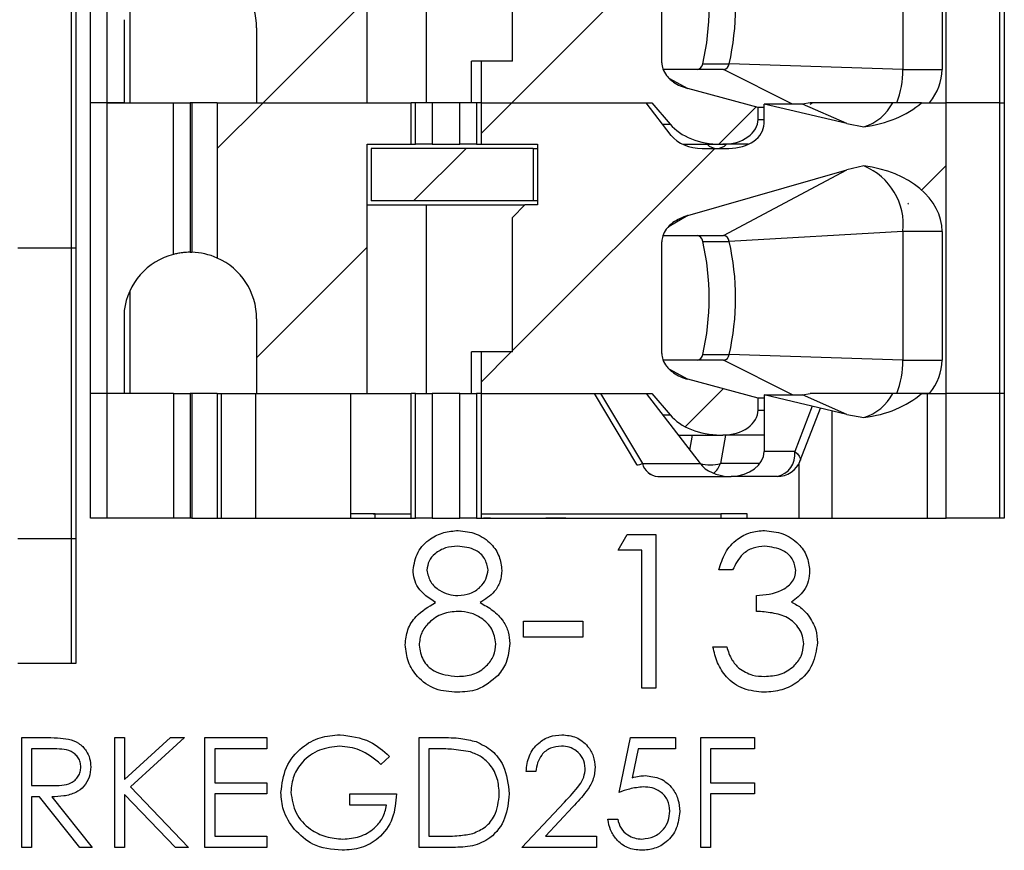
# Model space of a CAD drawing. Units: inches. Extents: x 0.1 to 16.9, y 0.1 to 10.9.
# Drawn here: x 12.1 to 12.8, y 6.4 to 7 of the extents above; entities that cross this region are included whole.
import ezdxf

# ---------------------------------------------------------------- set-up
doc = ezdxf.new("R2010")
doc.units = ezdxf.units.IN
doc.header["$MEASUREMENT"] = 0

msp = doc.modelspace()

# ---------------------------------------------------------------- hatches: boundary and pattern name
at = {"linetype": 'Continuous', "lineweight": 18}
h = msp.add_hatch(dxfattribs=at)
h.set_pattern_fill('ANSI31', style=0)
edge = h.paths.add_edge_path(flags=0)
edge.add_line((12.26835, 7.02273), (12.26835, 6.96958))
edge.add_line((12.26835, 6.96958), (12.34689, 6.96958))
edge.add_line((12.34689, 6.96958), (12.34689, 7.14674))
edge.add_line((12.34689, 7.14674), (12.37814, 7.14674))
edge.add_line((12.37814, 7.14674), (12.37814, 7.17627))
edge.add_line((12.37814, 7.17627), (12.24029, 7.17627))
edge.add_line((12.24029, 7.17627), (12.24029, 7.0659))
edge.add_arc((12.22111, 7.02273), 0.04724, 0, 66.03886, ccw=False)
h = msp.add_hatch(dxfattribs=at)
h.set_pattern_fill('ANSI31', style=0)
edge = h.paths.add_edge_path(flags=0)
edge.add_line((12.42786, 6.9991), (12.42786, 6.96958))
edge.add_line((12.42786, 6.96958), (12.54933, 6.96958))
edge.add_line((12.54933, 6.96958), (12.56222, 6.95438))
edge.add_ellipse((12.59803, 6.96958), major_axis=(0.04176, 0), ratio=0.707107, start_angle=210.96376, end_angle=270)
edge.add_line((12.59803, 6.94005), (12.5998, 6.94005))
edge.add_ellipse((12.5998, 6.95776), major_axis=(-0.02505, 0), ratio=0.707107, start_angle=90, end_angle=180)
edge.add_line((12.62486, 6.95776), (12.62486, 6.9662))
edge.add_line((12.62486, 6.9662), (12.57486, 6.97967))
edge.add_spline(control_points=[(12.57486, 6.97967), (12.57304, 6.98016), (12.57124, 6.98079), (12.56952, 6.98157), (12.56785, 6.98232), (12.56623, 6.98322), (12.56473, 6.98426), (12.56359, 6.98506), (12.5625, 6.98594), (12.56152, 6.98692), (12.56087, 6.98756), (12.56026, 6.98824), (12.5597, 6.98895), (12.5586, 6.99038), (12.55769, 6.99198), (12.55711, 6.99368), (12.55663, 6.99507), (12.55637, 6.99656), (12.55637, 6.99803)], knot_values=[0, 0, 0, 0, 0.000096, 0.000096, 0.000096, 0.000189, 0.000189, 0.000189, 0.00026, 0.00026, 0.00026, 0.000306, 0.000306, 0.000306, 0.000398, 0.000398, 0.000398, 0.000473, 0.000473, 0.000473, 0.000473], weights=[1, 1, 1, 1, 1, 1, 1, 1, 1, 1, 1, 1, 1, 1, 1, 1, 1, 1, 1], degree=3, periodic=0)
edge.add_line((12.55637, 6.99803), (12.55637, 7.07748))
edge.add_spline(control_points=[(12.55637, 7.07748), (12.55637, 7.07886), (12.5566, 7.08025), (12.55702, 7.08157), (12.55756, 7.08327), (12.55843, 7.08488), (12.55948, 7.08632), (12.56081, 7.08812), (12.56245, 7.0897), (12.56424, 7.09104), (12.56739, 7.09339), (12.57108, 7.09507), (12.57486, 7.09615)], knot_values=[0, 0, 0, 0, 0.00007, 0.00007, 0.00007, 0.000161, 0.000161, 0.000161, 0.000275, 0.000275, 0.000275, 0.000477, 0.000477, 0.000477, 0.000477], weights=[1, 1, 1, 1, 1, 1, 1, 1, 1, 1, 1, 1, 1], degree=3, periodic=0)
edge.add_line((12.57486, 7.09615), (12.68792, 7.12851))
edge.add_spline(control_points=[(12.68792, 7.12851), (12.6919, 7.12965), (12.69595, 7.13058), (12.70002, 7.13131)], knot_values=[0, 0, 0, 0, 0.00021, 0.00021, 0.00021, 0.00021], weights=[1, 1, 1, 1], degree=3, periodic=0)
edge.add_ellipse((12.6888, 7.08473), major_axis=(-0.06681, 0), ratio=0.707107, start_angle=180, end_angle=260.3345, ccw=False)
edge.add_line((12.75562, 7.08473), (12.75562, 6.9932))
edge.add_ellipse((12.6888, 6.9932), major_axis=(0.06681, 0), ratio=0.707107, start_angle=330, end_angle=360, ccw=False)
edge.add_line((12.74667, 6.96958), (12.75848, 6.96958))
edge.add_line((12.75848, 6.96958), (12.75848, 7.17627))
edge.add_line((12.75848, 7.17627), (12.74096, 7.17627))
edge.add_ellipse((12.6888, 7.2058), major_axis=(0.06681, 0), ratio=0.707107, start_angle=279.6655, end_angle=321.31781, ccw=False)
edge.add_spline(control_points=[(12.70002, 7.15922), (12.69596, 7.15974), (12.69191, 7.16046), (12.68792, 7.1614)], knot_values=[0, 0, 0, 0, 0.000208, 0.000208, 0.000208, 0.000208], weights=[1, 1, 1, 1], degree=3, periodic=0)
edge.add_line((12.68792, 7.1614), (12.62903, 7.17528))
edge.add_line((12.62903, 7.17528), (12.62903, 7.1615))
edge.add_ellipse((12.60398, 7.1615), major_axis=(0.02505, 0), ratio=0.707107, start_angle=270, end_angle=360, ccw=False)
edge.add_line((12.60398, 7.14379), (12.58508, 7.14379))
edge.add_ellipse((12.58508, 7.1615), major_axis=(0.02505, 0), ratio=0.707107, start_angle=208.61046, end_angle=270, ccw=False)
edge.add_line((12.56309, 7.15302), (12.54515, 7.17627))
edge.add_line((12.54515, 7.17627), (12.42786, 7.17627))
edge.add_line((12.42786, 7.17627), (12.42786, 7.14674))
edge.add_line((12.42786, 7.14674), (12.46796, 7.14674))
edge.add_line((12.46796, 7.14674), (12.46796, 7.10363))
edge.add_line((12.46796, 7.10363), (12.4591, 7.10363))
edge.add_line((12.4591, 7.10363), (12.45024, 7.09477))
edge.add_line((12.45024, 7.09477), (12.45024, 6.9991))
edge.add_line((12.45024, 6.9991), (12.42786, 6.9991))
h = msp.add_hatch(dxfattribs=at)
h.set_pattern_fill('ANSI31', style=0)
edge = h.paths.add_edge_path(flags=0)
edge.add_line((12.26835, 6.81603), (12.26835, 6.76288))
edge.add_line((12.26835, 6.76288), (12.34689, 6.76288))
edge.add_line((12.34689, 6.76288), (12.34689, 6.94005))
edge.add_line((12.34689, 6.94005), (12.37814, 6.94005))
edge.add_line((12.37814, 6.94005), (12.37814, 6.96958))
edge.add_line((12.37814, 6.96958), (12.24029, 6.96958))
edge.add_line((12.24029, 6.96958), (12.24029, 6.8592))
edge.add_arc((12.22111, 6.81603), 0.04724, 0, 66.03886, ccw=False)
h = msp.add_hatch(dxfattribs=at)
h.set_pattern_fill('ANSI31', style=0)
edge = h.paths.add_edge_path(flags=0)
edge.add_line((12.42786, 6.79241), (12.42786, 6.76288))
edge.add_line((12.42786, 6.76288), (12.54933, 6.76288))
edge.add_line((12.54933, 6.76288), (12.56222, 6.74769))
edge.add_ellipse((12.59803, 6.76288), major_axis=(0.04176, 0), ratio=0.707107, start_angle=210.96376, end_angle=270)
edge.add_line((12.59803, 6.73335), (12.5998, 6.73335))
edge.add_ellipse((12.5998, 6.75107), major_axis=(-0.02505, 0), ratio=0.707107, start_angle=90, end_angle=180)
edge.add_line((12.62486, 6.75107), (12.62486, 6.75951))
edge.add_line((12.62486, 6.75951), (12.57486, 6.77298))
edge.add_spline(control_points=[(12.57486, 6.77298), (12.57304, 6.77347), (12.57124, 6.7741), (12.56952, 6.77487), (12.56785, 6.77563), (12.56623, 6.77652), (12.56473, 6.77757), (12.56359, 6.77836), (12.5625, 6.77925), (12.56152, 6.78022), (12.56087, 6.78086), (12.56026, 6.78154), (12.5597, 6.78226), (12.5586, 6.78368), (12.55769, 6.78529), (12.55711, 6.78699), (12.55663, 6.78838), (12.55637, 6.78987), (12.55637, 6.79134)], knot_values=[0, 0, 0, 0, 0.000096, 0.000096, 0.000096, 0.000189, 0.000189, 0.000189, 0.00026, 0.00026, 0.00026, 0.000306, 0.000306, 0.000306, 0.000398, 0.000398, 0.000398, 0.000473, 0.000473, 0.000473, 0.000473], weights=[1, 1, 1, 1, 1, 1, 1, 1, 1, 1, 1, 1, 1, 1, 1, 1, 1, 1, 1], degree=3, periodic=0)
edge.add_line((12.55637, 6.79134), (12.55637, 6.87078))
edge.add_spline(control_points=[(12.55637, 6.87078), (12.55637, 6.87216), (12.5566, 6.87356), (12.55702, 6.87487), (12.55756, 6.87658), (12.55843, 6.87819), (12.55948, 6.87963), (12.56081, 6.88143), (12.56245, 6.88301), (12.56424, 6.88434), (12.56739, 6.88669), (12.57108, 6.88838), (12.57486, 6.88946)], knot_values=[0, 0, 0, 0, 0.00007, 0.00007, 0.00007, 0.000161, 0.000161, 0.000161, 0.000275, 0.000275, 0.000275, 0.000477, 0.000477, 0.000477, 0.000477], weights=[1, 1, 1, 1, 1, 1, 1, 1, 1, 1, 1, 1, 1], degree=3, periodic=0)
edge.add_line((12.57486, 6.88946), (12.68792, 6.92182))
edge.add_spline(control_points=[(12.68792, 6.92182), (12.6919, 6.92296), (12.69595, 6.92389), (12.70002, 6.92461)], knot_values=[0, 0, 0, 0, 0.00021, 0.00021, 0.00021, 0.00021], weights=[1, 1, 1, 1], degree=3, periodic=0)
edge.add_ellipse((12.6888, 6.87804), major_axis=(-0.06681, 0), ratio=0.707107, start_angle=180, end_angle=260.3345, ccw=False)
edge.add_line((12.75562, 6.87804), (12.75562, 6.7865))
edge.add_ellipse((12.6888, 6.7865), major_axis=(0.06681, 0), ratio=0.707107, start_angle=330, end_angle=360, ccw=False)
edge.add_line((12.74667, 6.76288), (12.75848, 6.76288))
edge.add_line((12.75848, 6.76288), (12.75848, 6.96958))
edge.add_line((12.75848, 6.96958), (12.74096, 6.96958))
edge.add_ellipse((12.6888, 6.9991), major_axis=(0.06681, 0), ratio=0.707107, start_angle=279.6655, end_angle=321.31781, ccw=False)
edge.add_spline(control_points=[(12.70002, 6.95253), (12.69596, 6.95305), (12.69191, 6.95377), (12.68792, 6.95471)], knot_values=[0, 0, 0, 0, 0.000208, 0.000208, 0.000208, 0.000208], weights=[1, 1, 1, 1], degree=3, periodic=0)
edge.add_line((12.68792, 6.95471), (12.62903, 6.96859))
edge.add_line((12.62903, 6.96859), (12.62903, 6.95481))
edge.add_ellipse((12.60398, 6.95481), major_axis=(0.02505, 0), ratio=0.707107, start_angle=-90, end_angle=0, ccw=False)
edge.add_line((12.60398, 6.9371), (12.58508, 6.9371))
edge.add_ellipse((12.58508, 6.95481), major_axis=(0.02505, 0), ratio=0.707107, start_angle=208.61046, end_angle=270, ccw=False)
edge.add_line((12.56309, 6.94633), (12.54515, 6.96958))
edge.add_line((12.54515, 6.96958), (12.42786, 6.96958))
edge.add_line((12.42786, 6.96958), (12.42786, 6.94005))
edge.add_line((12.42786, 6.94005), (12.46796, 6.94005))
edge.add_line((12.46796, 6.94005), (12.46796, 6.89694))
edge.add_line((12.46796, 6.89694), (12.4591, 6.89694))
edge.add_line((12.4591, 6.89694), (12.45024, 6.88808))
edge.add_line((12.45024, 6.88808), (12.45024, 6.79241))
edge.add_line((12.45024, 6.79241), (12.42786, 6.79241))
h = msp.add_hatch(dxfattribs=at)
h.set_pattern_fill('ANSI31', style=0)
h.paths.add_polyline_path([(12.465, 6.9371), (12.34985, 6.9371), (12.34985, 6.89989), (12.465, 6.89989)], flags=0)

# ---------------------------------------------------------------- linework, layer by layer
at = {"color": 7, "linetype": 'Continuous', "lineweight": 25}
for p, q in [((12.15024, 6.96958), (12.15024, 7.17627)), ((12.16205, 6.96958), (12.16205, 7.17627)), ((12.75848, 6.96958), (12.75848, 7.17627)), ((12.79639, 7.17627), (12.79639, 6.96958)), ((12.79985, 7.17627), (12.79985, 6.96958)), ((12.34689, 6.96958), (12.34689, 7.14674)), ((12.38891, 7.10363), (12.38891, 6.96958)), ((12.45024, 6.9991), (12.45024, 7.09477)), ((12.72782, 7.08473), (12.72782, 6.9932)), ((12.75562, 7.08473), (12.75562, 6.9932)), ((12.55637, 6.99803), (12.55637, 7.07748)), ((12.13639, 7.07292), (12.13639, 6.86623)), ((12.13985, 7.07292), (12.13985, 6.86623)), ((12.17837, 6.96958), (12.17837, 7.04286)), ((12.17423, 7.02863), (12.17423, 6.96958)), ((12.26835, 7.02273), (12.26835, 6.96958)), ((12.42105, 6.96958), (12.42105, 6.9991)), ((12.42786, 6.9991), (12.42105, 6.9991)), ((12.42786, 6.9991), (12.42786, 6.96958)), ((12.45024, 6.9991), (12.42786, 6.9991)), ((12.60033, 6.9932), (12.55738, 6.9932)), ((12.58551, 6.99728), (12.6043, 6.99728)), ((12.72782, 6.9932), (12.6043, 6.99728)), ((12.72782, 6.9932), (12.75562, 6.9932)), ((12.62486, 6.9662), (12.57486, 6.97967)), ((12.16205, 6.96958), (12.15024, 6.96958)), ((12.15024, 6.76288), (12.15024, 6.96958)), ((12.17423, 6.96958), (12.16205, 6.96958)), ((12.16205, 6.76288), (12.16205, 6.96958)), ((12.16205, 6.96958), (12.2093, 6.96958)), ((12.2093, 6.86178), (12.2093, 6.96958)), ((12.2093, 6.96958), (12.22111, 6.96958)), ((12.22111, 6.96958), (12.22111, 6.86328)), ((12.2223, 6.96958), (12.22111, 6.96958)), ((12.2223, 6.96958), (12.2223, 6.86326)), ((12.24029, 6.96958), (12.2223, 6.96958)), ((12.24029, 6.96958), (12.24029, 6.8592)), ((12.24029, 6.96958), (12.37814, 6.96958)), ((12.26835, 6.96958), (12.34689, 6.96958)), ((12.38138, 6.96958), (12.37814, 6.96958)), ((12.37814, 6.94005), (12.37814, 6.96958)), ((12.38138, 6.94005), (12.38138, 6.96958)), ((12.39315, 6.96958), (12.38138, 6.96958)), ((12.39315, 6.96958), (12.39315, 6.94005)), ((12.41284, 6.96958), (12.39315, 6.96958)), ((12.41284, 6.94005), (12.41284, 6.96958)), ((12.42461, 6.96958), (12.41284, 6.96958)), ((12.42786, 6.96958), (12.42461, 6.96958)), ((12.42461, 6.96958), (12.42461, 6.94005)), ((12.42786, 6.96958), (12.54933, 6.96958)), ((12.42786, 6.96958), (12.42786, 6.94005)), ((12.42786, 6.96958), (12.54515, 6.96958)), ((12.56309, 6.94633), (12.54515, 6.96958)), ((12.54933, 6.96958), (12.56222, 6.95438)), ((12.62903, 6.9662), (12.62486, 6.9662)), ((12.62486, 6.95776), (12.62486, 6.9662)), ((12.65633, 6.96859), (12.62903, 6.96859)), ((12.68792, 6.95471), (12.62903, 6.96859)), ((12.62903, 6.95481), (12.62903, 6.96859)), ((12.66176, 6.96958), (12.65633, 6.96859)), ((12.68792, 6.95471), (12.65633, 6.96859)), ((12.66366, 6.96958), (12.6617, 6.96823)), ((12.74096, 6.96958), (12.72049, 6.96958)), ((12.74096, 6.96958), (12.75848, 6.96958)), ((12.74667, 6.96958), (12.75848, 6.96958)), ((12.79639, 6.96958), (12.75848, 6.96958)), ((12.75848, 6.76288), (12.75848, 6.96958)), ((12.79639, 6.96958), (12.79985, 6.96958)), ((12.79639, 6.96958), (12.79639, 6.76288)), ((12.79985, 6.96958), (12.79985, 6.76288)), ((12.68792, 6.95471), (12.70002, 6.95253)), ((12.34689, 6.76288), (12.34689, 6.94005)), ((12.34689, 6.94005), (12.37814, 6.94005)), ((12.34985, 6.9371), (12.34985, 6.89989)), ((12.465, 6.9371), (12.34985, 6.9371)), ((12.37814, 6.94005), (12.38138, 6.94005)), ((12.39315, 6.94005), (12.38138, 6.94005)), ((12.39315, 6.94005), (12.41284, 6.94005)), ((12.42461, 6.94005), (12.41284, 6.94005)), ((12.42461, 6.94005), (12.42786, 6.94005)), ((12.42786, 6.94005), (12.46796, 6.94005)), ((12.465, 6.9371), (12.465, 6.89989)), ((12.465, 6.9371), (12.46796, 6.9371)), ((12.46796, 6.94005), (12.46796, 6.89694)), ((12.57123, 6.94005), (12.59803, 6.94005)), ((12.58508, 6.9371), (12.60398, 6.9371)), ((12.59803, 6.94005), (12.5998, 6.94005)), ((12.61783, 6.94005), (12.5998, 6.94005)), ((12.70002, 6.92461), (12.68792, 6.92182)), ((12.57486, 6.88946), (12.68792, 6.92182)), ((12.60033, 6.87509), (12.68792, 6.92182)), ((12.34689, 6.89694), (12.38891, 6.89694)), ((12.465, 6.89989), (12.34985, 6.89989)), ((12.38891, 6.89694), (12.38891, 6.76288)), ((12.38891, 6.89694), (12.4591, 6.89694)), ((12.45024, 6.88808), (12.4591, 6.89694)), ((12.46796, 6.89694), (12.4591, 6.89694)), ((12.46796, 6.89989), (12.465, 6.89989)), ((12.45024, 6.79241), (12.45024, 6.88808)), ((12.55713, 6.87509), (12.60033, 6.87509)), ((12.72782, 6.87804), (12.6043, 6.87101)), ((12.72782, 6.87804), (12.72782, 6.7865)), ((12.75562, 6.87804), (12.72782, 6.87804)), ((12.75562, 6.87804), (12.75562, 6.7865)), ((12.55637, 6.79134), (12.55637, 6.87078)), ((12.58551, 6.87101), (12.6043, 6.87101)), ((12.13639, 6.86623), (12.09848, 6.86623)), ((12.13639, 6.86623), (12.13639, 6.65954)), ((12.13985, 6.86623), (12.13639, 6.86623)), ((12.13985, 6.86623), (12.13985, 6.65954)), ((12.17837, 6.76288), (12.17837, 6.83616)), ((12.17423, 6.82193), (12.17423, 6.76288)), ((12.26835, 6.81603), (12.26835, 6.76288)), ((12.42105, 6.76288), (12.42105, 6.79241)), ((12.42786, 6.79241), (12.42105, 6.79241)), ((12.42786, 6.79241), (12.42786, 6.76288)), ((12.45024, 6.79241), (12.42786, 6.79241)), ((12.58551, 6.79058), (12.6043, 6.79058)), ((12.72782, 6.7865), (12.6043, 6.79058)), ((12.60033, 6.7865), (12.55738, 6.7865)), ((12.72782, 6.7865), (12.75562, 6.7865)), ((12.62486, 6.75951), (12.57486, 6.77298)), ((12.16205, 6.76288), (12.15024, 6.76288)), ((12.15024, 6.6743), (12.15024, 6.76288)), ((12.2093, 6.76288), (12.16205, 6.76288)), ((12.16205, 6.6743), (12.16205, 6.76288)), ((12.17423, 6.76288), (12.16205, 6.76288)), ((12.2093, 6.76288), (12.22111, 6.76288)), ((12.2093, 6.76288), (12.2093, 6.6743)), ((12.2223, 6.76288), (12.22111, 6.76288)), ((12.22111, 6.76288), (12.22111, 6.6743)), ((12.2223, 6.76288), (12.2223, 6.6743)), ((12.24029, 6.76288), (12.2223, 6.76288)), ((12.24029, 6.76288), (12.24029, 6.6743)), ((12.24029, 6.76288), (12.37814, 6.76288)), ((12.24325, 6.6743), (12.24325, 6.76288)), ((12.26747, 6.76288), (12.26747, 6.6743)), ((12.26835, 6.76288), (12.34689, 6.76288)), ((12.33538, 6.6743), (12.33538, 6.76288)), ((12.38138, 6.76288), (12.37814, 6.76288)), ((12.37814, 6.6743), (12.37814, 6.76288)), ((12.38138, 6.76288), (12.39315, 6.76288)), ((12.38138, 6.6743), (12.38138, 6.76288)), ((12.41284, 6.76288), (12.39315, 6.76288)), ((12.39315, 6.76288), (12.39315, 6.6743)), ((12.41284, 6.76288), (12.42461, 6.76288)), ((12.41284, 6.6743), (12.41284, 6.76288)), ((12.42786, 6.76288), (12.42461, 6.76288)), ((12.42461, 6.76288), (12.42461, 6.6743)), ((12.42786, 6.76288), (12.54515, 6.76288)), ((12.42786, 6.76288), (12.42786, 6.6743)), ((12.42786, 6.76288), (12.54933, 6.76288)), ((12.5082, 6.76288), (12.53834, 6.71245)), ((12.51277, 6.76288), (12.54255, 6.71306)), ((12.54515, 6.76288), (12.58359, 6.71306)), ((12.54933, 6.76288), (12.56222, 6.74769)), ((12.62903, 6.7619), (12.65633, 6.7619)), ((12.62903, 6.7619), (12.62903, 6.72154)), ((12.68792, 6.74802), (12.62903, 6.7619)), ((12.65633, 6.7619), (12.66176, 6.76288)), ((12.68792, 6.74802), (12.65633, 6.7619)), ((12.74096, 6.76288), (12.72049, 6.76288)), ((12.74096, 6.76288), (12.75848, 6.76288)), ((12.74667, 6.76288), (12.74096, 6.76288)), ((12.74522, 6.6743), (12.74522, 6.76288)), ((12.74667, 6.76288), (12.75848, 6.76288)), ((12.79639, 6.76288), (12.75848, 6.76288)), ((12.75848, 6.6743), (12.75848, 6.76288)), ((12.79985, 6.76288), (12.79639, 6.76288)), ((12.79639, 6.76288), (12.79639, 6.6743)), ((12.79985, 6.76288), (12.79985, 6.6743)), ((12.62903, 6.75951), (12.62486, 6.75951)), ((12.62486, 6.75107), (12.62486, 6.75951)), ((12.65484, 6.71517), (12.66921, 6.75243)), ((12.67731, 6.75052), (12.67731, 6.6743)), ((12.68792, 6.74802), (12.70002, 6.74584)), ((12.56793, 6.73335), (12.59803, 6.73335)), ((12.59803, 6.73335), (12.5998, 6.73335)), ((12.62903, 6.73335), (12.5998, 6.73335)), ((12.65084, 6.72154), (12.62903, 6.72154)), ((12.54255, 6.71306), (12.58359, 6.71306)), ((12.65369, 6.71275), (12.65369, 6.6743)), ((12.55355, 6.70383), (12.60391, 6.70383)), ((12.60398, 6.70386), (12.60558, 6.70386)), ((12.63831, 6.70383), (12.60565, 6.70383)), ((12.36406, 6.67762), (12.36406, 6.67725)), ((12.47381, 6.67762), (12.47381, 6.67725)), ((12.55894, 6.67762), (12.55894, 6.67725)), ((12.5701, 6.67762), (12.5701, 6.67725)), ((12.16205, 6.6743), (12.15024, 6.6743)), ((12.2093, 6.6743), (12.16205, 6.6743)), ((12.22111, 6.6743), (12.2093, 6.6743)), ((12.2223, 6.6743), (12.22111, 6.6743)), ((12.2223, 6.6743), (12.24029, 6.6743)), ((12.24029, 6.6743), (12.37814, 6.6743)), ((12.35259, 6.67725), (12.33538, 6.67725)), ((12.35259, 6.6743), (12.35259, 6.67725)), ((12.35259, 6.67725), (12.37814, 6.67725)), ((12.36406, 6.6743), (12.36406, 6.67393)), ((12.37814, 6.6743), (12.38138, 6.6743)), ((12.39315, 6.6743), (12.38138, 6.6743)), ((12.3822, 6.67393), (12.3822, 6.6743)), ((12.39315, 6.6743), (12.41284, 6.6743)), ((12.3976, 6.67393), (12.3976, 6.6743)), ((12.40827, 6.6743), (12.40827, 6.67393)), ((12.42461, 6.6743), (12.41284, 6.6743)), ((12.41943, 6.6743), (12.41943, 6.67393)), ((12.42461, 6.6743), (12.42786, 6.6743)), ((12.42786, 6.67725), (12.59826, 6.67725)), ((12.42786, 6.6743), (12.75848, 6.6743)), ((12.47381, 6.6743), (12.47381, 6.67393)), ((12.55894, 6.6743), (12.55894, 6.67393)), ((12.5701, 6.6743), (12.5701, 6.67393)), ((12.61715, 6.67725), (12.59826, 6.67725)), ((12.59826, 6.67725), (12.59826, 6.6743)), ((12.61715, 6.6743), (12.61715, 6.67725)), ((12.79639, 6.6743), (12.75848, 6.6743)), ((12.79985, 6.6743), (12.79639, 6.6743)), ((12.13639, 6.65954), (12.09848, 6.65954)), ((12.13985, 6.65954), (12.13639, 6.65954)), ((12.13639, 6.65954), (12.13639, 6.57095)), ((12.13985, 6.65954), (12.13985, 6.57095)), ((12.52541, 6.65144), (12.53183, 6.66266)), ((12.53183, 6.66266), (12.55205, 6.66266)), ((12.55205, 6.66266), (12.55205, 6.55328)), ((12.54224, 6.65144), (12.52541, 6.65144)), ((12.54224, 6.55328), (12.54224, 6.65144)), ((12.60674, 6.63742), (12.59693, 6.63742)), ((12.62357, 6.60797), (12.62357, 6.61919)), ((12.4581, 6.60096), (12.50017, 6.60096)), ((12.4581, 6.58974), (12.4581, 6.60096)), ((12.50017, 6.60096), (12.50017, 6.58974)), ((12.50017, 6.58974), (12.4581, 6.58974)), ((12.59272, 6.58273), (12.60254, 6.58273)), ((12.13639, 6.57095), (12.09848, 6.57095)), ((12.13985, 6.57095), (12.13639, 6.57095)), ((12.55205, 6.55328), (12.54224, 6.55328)), ((12.10132, 6.51823), (12.11695, 6.51823)), ((12.10132, 6.44011), (12.10132, 6.51823)), ((12.16742, 6.44011), (12.16742, 6.51823)), ((12.16742, 6.51823), (12.17444, 6.51823)), ((12.17444, 6.51823), (12.17444, 6.48848)), ((12.17444, 6.48848), (12.207, 6.51823)), ((12.217, 6.51823), (12.17861, 6.48318)), ((12.207, 6.51823), (12.217, 6.51823)), ((12.23153, 6.51823), (12.2756, 6.51823)), ((12.23153, 6.44011), (12.23153, 6.51823)), ((12.2756, 6.51823), (12.2756, 6.51022)), ((12.38377, 6.44011), (12.38377, 6.51823)), ((12.38377, 6.51823), (12.39955, 6.51823)), ((12.526, 6.47917), (12.53401, 6.51823)), ((12.53401, 6.51823), (12.56606, 6.51823)), ((12.56606, 6.51823), (12.56606, 6.51022)), ((12.58409, 6.51823), (12.62215, 6.51823)), ((12.58409, 6.44011), (12.58409, 6.51823)), ((12.62215, 6.51823), (12.62215, 6.51022)), ((12.12298, 6.51022), (12.10833, 6.51022)), ((12.10833, 6.51022), (12.10833, 6.48418)), ((12.2756, 6.51022), (12.23854, 6.51022)), ((12.23854, 6.51022), (12.23854, 6.48618)), ((12.39628, 6.51022), (12.39078, 6.51022)), ((12.39078, 6.51022), (12.39078, 6.44812)), ((12.53949, 6.51022), (12.53528, 6.48967)), ((12.56606, 6.51022), (12.53949, 6.51022)), ((12.62215, 6.51022), (12.5911, 6.51022)), ((12.5911, 6.51022), (12.5911, 6.48618)), ((12.36274, 6.5049), (12.35673, 6.4992)), ((12.4669, 6.49419), (12.45989, 6.49419)), ((12.10833, 6.48418), (12.12263, 6.48407)), ((12.17861, 6.48318), (12.22001, 6.44011)), ((12.23854, 6.48618), (12.2756, 6.48618)), ((12.2756, 6.48618), (12.2756, 6.47817)), ((12.5911, 6.48618), (12.62215, 6.48618)), ((12.62215, 6.48618), (12.62215, 6.47817)), ((12.11403, 6.47616), (12.10833, 6.47616)), ((12.10833, 6.47616), (12.10833, 6.44011)), ((12.14273, 6.44011), (12.11403, 6.47616)), ((12.1227, 6.47616), (12.1514, 6.44011)), ((12.21067, 6.44011), (12.17444, 6.47781)), ((12.17444, 6.47781), (12.17444, 6.44011)), ((12.23854, 6.47817), (12.23854, 6.44812)), ((12.2756, 6.47817), (12.23854, 6.47817)), ((12.33469, 6.47015), (12.33469, 6.47817)), ((12.33469, 6.47817), (12.36775, 6.47817)), ((12.62215, 6.47817), (12.5911, 6.47817)), ((12.5911, 6.47817), (12.5911, 6.44011)), ((12.36073, 6.47015), (12.33469, 6.47015)), ((12.45689, 6.44011), (12.48719, 6.47244)), ((12.49316, 6.46898), (12.47362, 6.44812)), ((12.51799, 6.46014), (12.525, 6.46014)), ((12.23854, 6.44812), (12.2756, 6.44812)), ((12.2756, 6.44812), (12.2756, 6.44011)), ((12.39078, 6.44812), (12.39975, 6.44812)), ((12.47362, 6.44812), (12.50997, 6.44812)), ((12.50997, 6.44812), (12.50997, 6.44011)), ((12.10833, 6.44011), (12.10132, 6.44011)), ((12.1514, 6.44011), (12.14273, 6.44011)), ((12.17444, 6.44011), (12.16742, 6.44011)), ((12.22001, 6.44011), (12.21067, 6.44011)), ((12.2756, 6.44011), (12.23153, 6.44011)), ((12.40798, 6.44011), (12.38377, 6.44011)), ((12.50997, 6.44011), (12.45689, 6.44011)), ((12.5911, 6.44011), (12.58409, 6.44011))]:
    msp.add_line(p, q, dxfattribs=at)
at = {"color": 8, "linetype": 'Continuous', "lineweight": 25}
for p, q in [((12.64933, 6.96859), (12.60033, 6.9932)), ((12.56131, 6.98714), (12.57486, 6.97967)), ((12.62486, 6.95776), (12.62903, 6.95776)), ((12.55687, 6.95438), (12.56222, 6.95438)), ((12.57486, 6.88946), (12.56151, 6.88163)), ((12.64933, 6.7619), (12.60033, 6.7865)), ((12.56131, 6.78045), (12.57486, 6.77298)), ((12.55687, 6.74769), (12.56222, 6.74769)), ((12.62486, 6.75107), (12.62903, 6.75107)), ((12.66329, 6.75382), (12.65084, 6.72154)), ((12.57801, 6.73335), (12.57616, 6.72269)), ((12.6016, 6.73335), (12.59808, 6.71306)), ((12.62597, 6.71306), (12.59808, 6.71306))]:
    msp.add_line(p, q, dxfattribs=at)
at = {"color": 8, "linetype": 'Continuous', "lineweight": 25, "flags": 128}
msp.add_lwpolyline([(12.65084, 6.72154), (12.65274, 6.71989), (12.65409, 6.7183), (12.65483, 6.71683), (12.65494, 6.71555), (12.65484, 6.71517)], dxfattribs=at)
at = {"color": 7, "linetype": 'Continuous', "lineweight": 25, "flags": 128}
msp.add_lwpolyline([(12.53834, 6.71245), (12.53868, 6.71223), (12.53954, 6.71221), (12.54084, 6.71249), (12.54255, 6.71306)], dxfattribs=at)
at = {"color": 7, "linetype": 'Continuous', "lineweight": 25}
for centre, radius, start, end in [((12.40892, 7.03749), 0.18111, 347.17117, 12.82883), ((12.4277, 7.03749), 0.18111, 347.17144, 12.82856), ((12.22111, 7.02273), 0.04724, 0, 66.03886), ((12.58091, 6.99778), 0.00462, 277.77222, 353.74999), ((12.5997, 6.99778), 0.00462, 277.77303, 353.74759), ((12.66494, 6.99288), 0.06288, 338.25064, 0.29221), ((12.69056, 6.98471), 0.03354, 286.38947, 333.18253), ((12.6826, 6.88263), 0.04545, 354.19803, 67.46444), ((12.58091, 6.87051), 0.00462, 6.25001, 82.22778), ((12.5997, 6.87051), 0.00462, 6.25241, 82.22697), ((12.40892, 6.8308), 0.18111, 347.17116, 12.82884), ((12.4277, 6.8308), 0.18111, 347.17143, 12.82857), ((12.22111, 6.81603), 0.04724, 104.47751, 172.8249), ((12.22111, 6.81603), 0.04724, 66.03886, 88.55018), ((12.22111, 6.81603), 0.04724, 0, 66.03886), ((12.58091, 6.79109), 0.00462, 277.77028, 353.75193), ((12.5997, 6.79109), 0.00462, 277.77109, 353.74952), ((12.66494, 6.78618), 0.06288, 338.25064, 0.29221), ((12.69056, 6.77802), 0.03354, 286.39089, 333.18184), ((12.63518, 6.71933), 0.01582, 281.4217, 8.05001), ((12.55481, 6.71649), 0.01272, 195.63082, 264.33961), ((12.55467, 6.71633), 0.01255, 195.094, 264.87643), ((12.63831, 6.72154), 0.01772, 270, 338.90864), ((12.60478, 6.71274), 0.00891, 264.81195, 269.98008), ((12.60478, 6.71274), 0.00891, 270.01939, 275.18929)]:
    msp.add_arc(centre, radius, start, end, dxfattribs=at)
at = {"color": 8, "linetype": 'Continuous', "lineweight": 25}
for centre, radius, start, end in [((12.59571, 6.94731), 0.01022, 225.29787, 268.51469), ((12.59518, 6.94731), 0.01022, 271.48598, 314.70211), ((12.59087, 6.74208), 0.0299, 255.8543, 283.93721), ((12.58307, 6.71836), 0.01592, 309.75584, 340.54696)]:
    msp.add_arc(centre, radius, start, end, dxfattribs=at)
at = {"color": 7, "linetype": 'Continuous', "lineweight": 25}
for centre, major_axis, start_param, end_param in [((12.6888, 6.9932), (0.06681, 0), 5.759587, 6.283185), ((12.6888, 6.9991), (0.06681, 0), 4.881084, 5.608054), ((12.5998, 6.95776), (-0.02505, 0), 1.570796, 3.141593), ((12.59803, 6.96958), (0.04176, 0), 3.682012, 4.712389), ((12.60398, 6.95481), (0.02505, 0), 4.712389, 6.283185), ((12.58508, 6.95481), (0.02505, 0), 3.640939, 4.712389), ((12.6888, 6.87804), (-0.06681, 0), 3.141593, 4.543694), ((12.6888, 6.7865), (0.06681, 0), 5.759587, 6.283185), ((12.6888, 6.79241), (0.06681, 0), 4.881084, 5.608054), ((12.59803, 6.76288), (0.04176, 0), 3.682012, 4.712389), ((12.5998, 6.75107), (-0.02505, 0), 1.570796, 3.141593), ((12.60398, 6.72154), (-0.02505, 0), 1.634933, 3.141593), ((12.60558, 6.72154), (-0.02505, 0), 0.499347, 1.50666)]:
    msp.add_ellipse(centre, major_axis=major_axis, ratio=0.707107, start_param=start_param, end_param=end_param, dxfattribs=at)
for points, knots in [([(12.55637, 6.99803), (12.55652, 6.99656), (12.55686, 6.99328), (12.55907, 6.98957), (12.56179, 6.98652), (12.56502, 6.9839), (12.5695, 6.98136), (12.57305, 6.98024), (12.57486, 6.97967)], [0, 0, 0, 0, 0.1584643, 0.3519133, 0.449814, 0.5993413, 0.7965353, 1, 1, 1, 1]), ([(12.72049, 6.96958), (12.71116, 6.96958), (12.69388, 6.96958), (12.67396, 6.96958), (12.66368, 6.96958), (12.66176, 6.96958)], [0, 0, 0, 0, 0.488232, 0.904098, 1, 1, 1, 1]), ([(12.72334, 6.96958), (12.71704, 6.96958), (12.70415, 6.96958), (12.68616, 6.96958), (12.67413, 6.96958), (12.66898, 6.96958)], [0, 0, 0, 0, 0.353562, 0.723163, 1, 1, 1, 1]), ([(12.57486, 6.88946), (12.57113, 6.88805), (12.56529, 6.88584), (12.55954, 6.88017), (12.55681, 6.87535), (12.55651, 6.87217), (12.55637, 6.87078)], [0, 0, 0, 0, 0.421232, 0.660649, 0.852015, 1, 1, 1, 1]), ([(12.22111, 6.86328), (12.22098, 6.86328), (12.22072, 6.86328), (12.21868, 6.86324), (12.21571, 6.863), (12.21238, 6.86252), (12.21021, 6.86199), (12.2093, 6.86178)], [0, 0, 0, 0, 0.213209, 0.426429, 0.639056, 0.849408, 1, 1, 1, 1]), ([(12.22111, 6.86328), (12.22122, 6.86328), (12.22138, 6.86328), (12.22211, 6.86326), (12.2223, 6.86326)], [0, 0, 0, 0, 0.742397, 1, 1, 1, 1]), ([(12.55637, 6.79134), (12.55652, 6.78986), (12.55686, 6.78658), (12.55907, 6.78288), (12.56179, 6.77983), (12.56502, 6.77721), (12.5695, 6.77467), (12.57305, 6.77355), (12.57486, 6.77298)], [0, 0, 0, 0, 0.1584643, 0.3519133, 0.449814, 0.5993413, 0.7965353, 1, 1, 1, 1]), ([(12.72049, 6.76288), (12.71116, 6.76288), (12.69388, 6.76288), (12.67396, 6.76288), (12.66368, 6.76288), (12.66176, 6.76288)], [0, 0, 0, 0, 0.488232, 0.904098, 1, 1, 1, 1]), ([(12.72334, 6.76288), (12.71704, 6.76288), (12.70415, 6.76288), (12.68616, 6.76288), (12.67413, 6.76288), (12.66898, 6.76288)], [0, 0, 0, 0, 0.353562, 0.723163, 1, 1, 1, 1]), ([(12.35122, 6.67725), (12.35127, 6.67725), (12.35137, 6.67725), (12.35196, 6.67725), (12.35223, 6.67725)], [0, 0, 0, 0, 0.54282, 1, 1, 1, 1]), ([(12.43469, 6.6743), (12.4345, 6.6743), (12.43411, 6.6743), (12.43196, 6.6743), (12.4302, 6.6743), (12.42973, 6.6743)], [0, 0, 0, 0, 0.423289, 0.845433, 1, 1, 1, 1]), ([(12.4881, 6.6743), (12.48623, 6.6743), (12.48248, 6.6743), (12.47775, 6.6743), (12.47445, 6.6743), (12.47403, 6.6743), (12.47381, 6.6743)], [0, 0, 0, 0, 0.249106, 0.498738, 0.749107, 1, 1, 1, 1]), ([(12.37958, 6.63739), (12.38035, 6.64178), (12.38189, 6.65055), (12.39094, 6.65963), (12.40123, 6.66463), (12.40817, 6.66518), (12.41163, 6.66546)], [0, 0, 0, 0, 0.2788406, 0.5584848, 0.7791739, 1, 1, 1, 1]), ([(12.41163, 6.66546), (12.41599, 6.66498), (12.42471, 6.66402), (12.43495, 6.65681), (12.44142, 6.64735), (12.44226, 6.64051), (12.44268, 6.63709)], [0, 0, 0, 0, 0.279933, 0.559663, 0.779944, 1, 1, 1, 1]), ([(12.59693, 6.63742), (12.59819, 6.64162), (12.6007, 6.65002), (12.60906, 6.65932), (12.61917, 6.66466), (12.62605, 6.66519), (12.62948, 6.66546)], [0, 0, 0, 0, 0.280289, 0.55968, 0.779748, 1, 1, 1, 1]), ([(12.62948, 6.66546), (12.63391, 6.66499), (12.64277, 6.66404), (12.65336, 6.65701), (12.66009, 6.64747), (12.66098, 6.64052), (12.66143, 6.63704)], [0, 0, 0, 0, 0.280083, 0.559869, 0.780099, 1, 1, 1, 1]), ([(12.41109, 6.65424), (12.40821, 6.65405), (12.40247, 6.65365), (12.39541, 6.64965), (12.39032, 6.64401), (12.3897, 6.63949), (12.38939, 6.63724)], [0, 0, 0, 0, 0.280675, 0.560568, 0.780625, 1, 1, 1, 1]), ([(12.43286, 6.63746), (12.43228, 6.64027), (12.43111, 6.64591), (12.42306, 6.6532), (12.41562, 6.65385), (12.41109, 6.65424)], [0, 0, 0, 0, 0.278963, 0.559827, 1, 1, 1, 1]), ([(12.62962, 6.65424), (12.62677, 6.65402), (12.62109, 6.65357), (12.61205, 6.6481), (12.60876, 6.64147), (12.60674, 6.63742)], [0, 0, 0, 0, 0.280634, 0.560367, 1, 1, 1, 1]), ([(12.65161, 6.63709), (12.65106, 6.63995), (12.64995, 6.6457), (12.64157, 6.65278), (12.63415, 6.65369), (12.62962, 6.65424)], [0, 0, 0, 0, 0.278859, 0.560056, 1, 1, 1, 1]), ([(12.39555, 6.61421), (12.39086, 6.61733), (12.3843, 6.62168), (12.38013, 6.63088), (12.37976, 6.63522), (12.37958, 6.63739)], [0, 0, 0, 0, 0.557719, 0.77892, 1, 1, 1, 1]), ([(12.38939, 6.63724), (12.39001, 6.63434), (12.39123, 6.62852), (12.39773, 6.62301), (12.40455, 6.61969), (12.40917, 6.61936), (12.41148, 6.61919)], [0, 0, 0, 0, 0.277721, 0.558225, 0.779071, 1, 1, 1, 1]), ([(12.41148, 6.61919), (12.41438, 6.6195), (12.42018, 6.62011), (12.4272, 6.62455), (12.4318, 6.63066), (12.43251, 6.6352), (12.43286, 6.63746)], [0, 0, 0, 0, 0.28017, 0.560131, 0.780479, 1, 1, 1, 1]), ([(12.44268, 6.63709), (12.44243, 6.63436), (12.44195, 6.62891), (12.43674, 6.6203), (12.43078, 6.61652), (12.42715, 6.61421)], [0, 0, 0, 0, 0.280152, 0.560266, 1, 1, 1, 1]), ([(12.62357, 6.61919), (12.62975, 6.61975), (12.63902, 6.6206), (12.64805, 6.62705), (12.65118, 6.63247), (12.65147, 6.63555), (12.65161, 6.63709)], [0, 0, 0, 0, 0.4993961, 0.7490323, 0.8745353, 1, 1, 1, 1]), ([(12.66143, 6.63704), (12.66125, 6.63452), (12.6609, 6.62946), (12.65696, 6.62107), (12.6518, 6.61702), (12.64866, 6.61454)], [0, 0, 0, 0, 0.280512, 0.560794, 1, 1, 1, 1]), ([(12.64866, 6.61454), (12.6512, 6.61321), (12.65574, 6.61082), (12.65905, 6.60692), (12.66051, 6.60521)], [0, 0, 0, 0, 0.559838, 1, 1, 1, 1]), ([(12.37397, 6.58424), (12.37433, 6.58789), (12.37505, 6.5952), (12.38237, 6.60656), (12.39055, 6.61131), (12.39555, 6.61421)], [0, 0, 0, 0, 0.279984, 0.559869, 1, 1, 1, 1]), ([(12.41172, 6.60797), (12.40788, 6.60764), (12.4002, 6.60698), (12.39112, 6.60089), (12.3849, 6.59295), (12.38416, 6.58692), (12.38379, 6.58391)], [0, 0, 0, 0, 0.280282, 0.560102, 0.7803, 1, 1, 1, 1]), ([(12.43847, 6.58494), (12.43783, 6.58857), (12.43654, 6.59586), (12.4288, 6.6031), (12.42035, 6.60735), (12.4146, 6.60776), (12.41172, 6.60797)], [0, 0, 0, 0, 0.278298, 0.5584946, 0.7791496, 1, 1, 1, 1]), ([(12.42715, 6.61421), (12.43026, 6.61248), (12.43647, 6.60903), (12.44356, 6.6019), (12.44765, 6.59353), (12.44808, 6.58794), (12.44829, 6.58514)], [0, 0, 0, 0, 0.280476, 0.5601738, 0.7800524, 1, 1, 1, 1]), ([(12.65722, 6.58483), (12.65706, 6.58674), (12.65674, 6.59055), (12.65334, 6.59746), (12.64615, 6.60422), (12.63492, 6.6072), (12.62736, 6.60771), (12.62357, 6.60797)], [0, 0, 0, 0, 0.125236, 0.250513, 0.499248, 0.749044, 1, 1, 1, 1]), ([(12.66051, 6.60521), (12.66261, 6.60186), (12.66636, 6.59588), (12.66683, 6.58886), (12.66704, 6.58577)], [0, 0, 0, 0, 0.559413, 1, 1, 1, 1]), ([(12.41098, 6.55048), (12.40568, 6.55081), (12.39513, 6.55147), (12.38281, 6.56034), (12.37537, 6.57189), (12.37444, 6.58013), (12.37397, 6.58424)], [0, 0, 0, 0, 0.280534, 0.559247, 0.779801, 1, 1, 1, 1]), ([(12.38379, 6.58391), (12.3844, 6.58026), (12.38563, 6.57296), (12.39576, 6.56335), (12.40528, 6.56232), (12.41109, 6.5617)], [0, 0, 0, 0, 0.2798473, 0.560164, 1, 1, 1, 1]), ([(12.41109, 6.5617), (12.41486, 6.56194), (12.42238, 6.56244), (12.43144, 6.56822), (12.43741, 6.5761), (12.43812, 6.582), (12.43847, 6.58494)], [0, 0, 0, 0, 0.28063, 0.560032, 0.780215, 1, 1, 1, 1]), ([(12.44829, 6.58514), (12.44785, 6.58048), (12.44707, 6.57216), (12.44217, 6.56544), (12.44001, 6.56248)], [0, 0, 0, 0, 0.5593273, 1, 1, 1, 1]), ([(12.6292, 6.55048), (12.62418, 6.55091), (12.61415, 6.55178), (12.60232, 6.56019), (12.59544, 6.57124), (12.59363, 6.5789), (12.59272, 6.58273)], [0, 0, 0, 0, 0.279876, 0.55901, 0.779268, 1, 1, 1, 1]), ([(12.60254, 6.58273), (12.60354, 6.57955), (12.60532, 6.57388), (12.60934, 6.56952), (12.6111, 6.56761)], [0, 0, 0, 0, 0.5607, 1, 1, 1, 1]), ([(12.66704, 6.58577), (12.66625, 6.58041), (12.66468, 6.56966), (12.65441, 6.55787), (12.64191, 6.55144), (12.63344, 6.5508), (12.6292, 6.55048)], [0, 0, 0, 0, 0.2793066, 0.5588079, 0.7792944, 1, 1, 1, 1]), ([(12.62938, 6.5617), (12.63317, 6.56195), (12.64074, 6.56246), (12.6499, 6.56813), (12.65612, 6.57592), (12.65686, 6.58186), (12.65722, 6.58483)], [0, 0, 0, 0, 0.280597, 0.56015, 0.780303, 1, 1, 1, 1]), ([(12.6111, 6.56761), (12.61424, 6.56564), (12.61987, 6.56212), (12.62646, 6.56182), (12.62938, 6.5617)], [0, 0, 0, 0, 0.558703, 1, 1, 1, 1]), ([(12.44001, 6.56248), (12.43529, 6.55848), (12.42683, 6.55129), (12.41584, 6.55073), (12.41098, 6.55048)], [0, 0, 0, 0, 0.557757, 1, 1, 1, 1]), ([(12.11695, 6.51823), (12.12027, 6.51824), (12.1262, 6.51826), (12.13207, 6.5175), (12.13465, 6.51717)], [0, 0, 0, 0, 0.560242, 1, 1, 1, 1]), ([(12.13465, 6.51717), (12.1371, 6.51635), (12.14201, 6.51473), (12.14716, 6.50946), (12.15001, 6.5034), (12.15027, 6.49936), (12.1504, 6.49734)], [0, 0, 0, 0, 0.279817, 0.559511, 0.779613, 1, 1, 1, 1]), ([(12.28561, 6.4792), (12.28638, 6.48532), (12.28792, 6.49757), (12.29916, 6.5113), (12.31318, 6.51907), (12.32281, 6.51985), (12.32763, 6.52023)], [0, 0, 0, 0, 0.279584, 0.559076, 0.779416, 1, 1, 1, 1]), ([(12.32763, 6.52023), (12.33507, 6.51931), (12.34838, 6.51765), (12.35834, 6.5088), (12.36274, 6.5049)], [0, 0, 0, 0, 0.558578, 1, 1, 1, 1]), ([(12.39955, 6.51823), (12.40424, 6.51823), (12.41262, 6.51822), (12.42076, 6.51627), (12.42434, 6.51541)], [0, 0, 0, 0, 0.560445, 1, 1, 1, 1]), ([(12.45989, 6.49419), (12.46035, 6.49799), (12.46126, 6.50558), (12.46792, 6.51426), (12.4764, 6.51947), (12.48238, 6.51998), (12.48537, 6.52023)], [0, 0, 0, 0, 0.28003, 0.559517, 0.779668, 1, 1, 1, 1]), ([(12.48537, 6.52023), (12.48885, 6.5199), (12.49581, 6.51924), (12.50355, 6.5129), (12.50823, 6.50518), (12.50872, 6.49973), (12.50897, 6.49701)], [0, 0, 0, 0, 0.279892, 0.55919, 0.779572, 1, 1, 1, 1]), ([(12.14339, 6.49735), (12.1433, 6.4985), (12.14313, 6.50079), (12.14159, 6.50392), (12.13937, 6.50654), (12.13555, 6.50914), (12.12978, 6.5101), (12.12525, 6.51018), (12.12298, 6.51022)], [0, 0, 0, 0, 0.125024, 0.250083, 0.375132, 0.500182, 0.749478, 1, 1, 1, 1]), ([(12.3274, 6.51222), (12.32246, 6.51162), (12.31258, 6.51042), (12.30104, 6.50208), (12.29394, 6.49118), (12.29306, 6.4834), (12.29262, 6.47951)], [0, 0, 0, 0, 0.279853, 0.559568, 0.779841, 1, 1, 1, 1]), ([(12.35673, 6.4992), (12.3519, 6.50318), (12.34328, 6.51029), (12.33225, 6.51163), (12.3274, 6.51222)], [0, 0, 0, 0, 0.55981, 1, 1, 1, 1]), ([(12.42028, 6.50803), (12.41584, 6.50881), (12.40789, 6.51021), (12.39983, 6.51022), (12.39628, 6.51022)], [0, 0, 0, 0, 0.559543, 1, 1, 1, 1]), ([(12.42434, 6.51541), (12.42831, 6.51349), (12.43626, 6.50963), (12.44593, 6.49646), (12.44714, 6.48511), (12.44787, 6.47818)], [0, 0, 0, 0, 0.280272, 0.560708, 1, 1, 1, 1]), ([(12.48501, 6.51222), (12.48234, 6.51195), (12.47701, 6.5114), (12.47098, 6.50653), (12.46773, 6.50042), (12.46718, 6.49627), (12.4669, 6.49419)], [0, 0, 0, 0, 0.279692, 0.558776, 0.779138, 1, 1, 1, 1]), ([(12.50196, 6.49638), (12.50163, 6.4988), (12.50097, 6.50364), (12.4962, 6.50875), (12.49071, 6.51179), (12.48691, 6.51208), (12.48501, 6.51222)], [0, 0, 0, 0, 0.27913, 0.558979, 0.779352, 1, 1, 1, 1]), ([(12.44086, 6.4782), (12.44061, 6.48186), (12.44011, 6.48916), (12.43526, 6.49836), (12.42835, 6.50494), (12.42297, 6.507), (12.42028, 6.50803)], [0, 0, 0, 0, 0.280179, 0.559764, 0.779797, 1, 1, 1, 1]), ([(12.12263, 6.48407), (12.12743, 6.48407), (12.13343, 6.48408), (12.13939, 6.48791), (12.14163, 6.49063), (12.14312, 6.49385), (12.1433, 6.49619), (12.14339, 6.49735)], [0, 0, 0, 0, 0.498663, 0.624045, 0.749401, 0.874678, 1, 1, 1, 1]), ([(12.1504, 6.49734), (12.15019, 6.49487), (12.14979, 6.48993), (12.14591, 6.48336), (12.13952, 6.47859), (12.13139, 6.47644), (12.1256, 6.47626), (12.1227, 6.47616)], [0, 0, 0, 0, 0.186618, 0.372977, 0.559413, 0.779359, 1, 1, 1, 1]), ([(12.48719, 6.47244), (12.49093, 6.4763), (12.49615, 6.48167), (12.50133, 6.49), (12.50175, 6.49426), (12.50196, 6.49638)], [0, 0, 0, 0, 0.560717, 0.780539, 1, 1, 1, 1]), ([(12.50897, 6.49701), (12.50865, 6.49391), (12.50802, 6.48771), (12.50177, 6.47834), (12.49643, 6.47253), (12.49316, 6.46898)], [0, 0, 0, 0, 0.27929, 0.559157, 1, 1, 1, 1]), ([(12.53528, 6.48967), (12.53697, 6.49014), (12.53999, 6.49097), (12.54311, 6.49112), (12.54448, 6.49119)], [0, 0, 0, 0, 0.560069, 1, 1, 1, 1]), ([(12.54448, 6.49119), (12.54822, 6.49079), (12.55568, 6.48999), (12.56391, 6.48298), (12.56847, 6.47441), (12.56887, 6.46856), (12.56907, 6.46563)], [0, 0, 0, 0, 0.279657, 0.558998, 0.779285, 1, 1, 1, 1]), ([(12.54321, 6.48318), (12.5399, 6.48283), (12.53399, 6.48222), (12.52844, 6.4801), (12.526, 6.47917)], [0, 0, 0, 0, 0.559412, 1, 1, 1, 1]), ([(12.56206, 6.46593), (12.56177, 6.46863), (12.56119, 6.47403), (12.55593, 6.4799), (12.54956, 6.4828), (12.54533, 6.48305), (12.54321, 6.48318)], [0, 0, 0, 0, 0.27954, 0.558629, 0.779086, 1, 1, 1, 1]), ([(12.29519, 6.45288), (12.29211, 6.45734), (12.28659, 6.46533), (12.28591, 6.47496), (12.28561, 6.4792)], [0, 0, 0, 0, 0.5593098, 1, 1, 1, 1]), ([(12.29262, 6.47951), (12.29343, 6.47435), (12.29503, 6.46402), (12.30539, 6.45309), (12.31744, 6.44708), (12.32558, 6.44644), (12.32965, 6.44612)], [0, 0, 0, 0, 0.2790494, 0.5585787, 0.7792336, 1, 1, 1, 1]), ([(12.36775, 6.47817), (12.36726, 6.47227), (12.3663, 6.4605), (12.35642, 6.44657), (12.34292, 6.43905), (12.33367, 6.43842), (12.32904, 6.4381)], [0, 0, 0, 0, 0.280351, 0.559369, 0.779372, 1, 1, 1, 1]), ([(12.44787, 6.47818), (12.4473, 6.47232), (12.44616, 6.46061), (12.43604, 6.44663), (12.42182, 6.44052), (12.4126, 6.44025), (12.40798, 6.44011)], [0, 0, 0, 0, 0.280105, 0.559217, 0.778847, 1, 1, 1, 1]), ([(12.42208, 6.45011), (12.4252, 6.45147), (12.43144, 6.45421), (12.43932, 6.46407), (12.44028, 6.47285), (12.44086, 6.4782)], [0, 0, 0, 0, 0.28052, 0.561007, 1, 1, 1, 1]), ([(12.32965, 6.44612), (12.33368, 6.44642), (12.34174, 6.44704), (12.35162, 6.45287), (12.3585, 6.46088), (12.35999, 6.46706), (12.36073, 6.47015)], [0, 0, 0, 0, 0.280258, 0.55994, 0.77994, 1, 1, 1, 1]), ([(12.56907, 6.46563), (12.56861, 6.46158), (12.5677, 6.45348), (12.56068, 6.44406), (12.55139, 6.43883), (12.54501, 6.43835), (12.54182, 6.4381)], [0, 0, 0, 0, 0.279862, 0.559297, 0.779436, 1, 1, 1, 1]), ([(12.54223, 6.44612), (12.54516, 6.44646), (12.55101, 6.44713), (12.55753, 6.45249), (12.5615, 6.45902), (12.56187, 6.46363), (12.56206, 6.46593)], [0, 0, 0, 0, 0.279606, 0.559393, 0.779577, 1, 1, 1, 1]), ([(12.54182, 6.4381), (12.53847, 6.43845), (12.53178, 6.43914), (12.52421, 6.44512), (12.51952, 6.4524), (12.5185, 6.45756), (12.51799, 6.46014)], [0, 0, 0, 0, 0.279589, 0.559018, 0.779365, 1, 1, 1, 1]), ([(12.525, 6.46014), (12.5256, 6.45793), (12.52681, 6.45352), (12.53158, 6.44906), (12.53689, 6.44656), (12.54045, 6.44626), (12.54223, 6.44612)], [0, 0, 0, 0, 0.280018, 0.559168, 0.779626, 1, 1, 1, 1]), ([(12.32904, 6.4381), (12.32175, 6.43877), (12.30871, 6.43996), (12.29932, 6.44893), (12.29519, 6.45288)], [0, 0, 0, 0, 0.5596162, 1, 1, 1, 1]), ([(12.39975, 6.44812), (12.40396, 6.44811), (12.41147, 6.44809), (12.41884, 6.44949), (12.42208, 6.45011)], [0, 0, 0, 0, 0.5604249, 1, 1, 1, 1])]:
    msp.add_open_spline(points, degree=3, knots=knots, dxfattribs=at)

doc.saveas('drawing.dxf')
